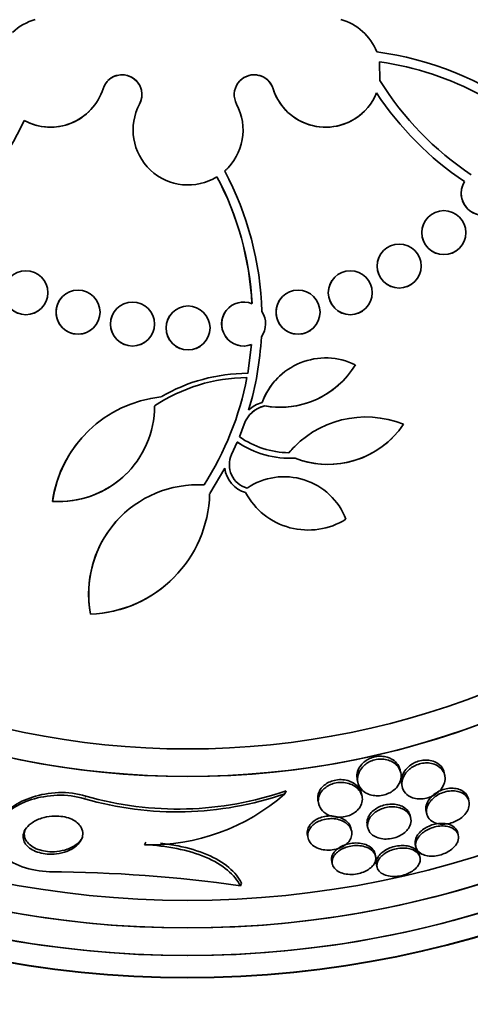
# Model space of a CAD drawing. Units: millimetres. Extents: x 0 to 1467, y 0 to 1211.
# Drawn here: x 694 to 703, y 630 to 648 of the extents above; entities that cross this region are included whole.
import ezdxf
from ezdxf import colors
from ezdxf.entities.mleader import LeaderData, LeaderLine
from ezdxf.math import Vec2, Vec3

# ---------------------------------------------------------------- set-up
doc = ezdxf.new("R2010")
doc.units = ezdxf.units.MM
doc.layers.add('DV1_Défaut', color=7, linetype='Continuous')
doc.layers.add('Défaut', color=7, linetype='Continuous')

# ---------------------------------------------------------------- blocks, each defined once
blk = doc.blocks.new('_DOT')
at = {"color": 0}
blk.add_line((0, 0), (-1, 0), dxfattribs=at)
at = {"color": 0, "const_width": 0.333}
blk.add_lwpolyline([(-0.1665, 0, 1), (0.1665, 0, 1)], format="xyb", close=True, dxfattribs=at)
blk = doc.blocks.new('SE')
at = {"layer": 'DV1_Défaut', "color": 7, "linetype": 'Continuous', "lineweight": 35}
for p, q in [((700.917, 647.068), (700.911, 647.41)), ((695.636, 646.515), (695.636, 646.515)), ((700.636, 646.514), (700.636, 646.514)), ((698.136, 645.464), (698.136, 645.464)), ((697.954, 645.32), (697.954, 645.32)), ((702.455, 645.233), (702.455, 645.233)), ((701.795, 644.587), (701.795, 644.587)), ((700.984, 643.98), (700.984, 643.98)), ((702.36, 644.021), (702.36, 644.021)), ((700.095, 643.495), (700.095, 643.495)), ((701.549, 643.414), (701.549, 643.414)), ((695.145, 643.141), (695.145, 643.141)), ((699.146, 643.141), (699.146, 643.141)), ((694.761, 642.929), (694.761, 642.929)), ((696.135, 642.925), (696.135, 642.925)), ((697.145, 642.853), (697.145, 642.853)), ((698.156, 642.925), (698.156, 642.925)), ((700.66, 642.929), (700.66, 642.929)), ((695.711, 642.575), (695.711, 642.575)), ((699.711, 642.575), (699.711, 642.575)), ((696.7, 642.359), (696.7, 642.359)), ((697.711, 642.287), (697.711, 642.287)), ((698.58, 642.268), (698.513, 641.745)), ((698.513, 641.745), (698.58, 642.268)), ((698.58, 642.268), (698.58, 642.268)), ((698.498, 641.668), (698.498, 641.668)), ((699.062, 641.666), (699.062, 641.666)), ((700.232, 641.599), (700.232, 641.599)), ((698.825, 641.152), (698.824, 641.152)), ((698.447, 640.819), (698.362, 640.591)), ((695.595, 640.674), (695.595, 640.674)), ((701.14, 640.572), (701.14, 640.572)), ((698.323, 640.496), (698.221, 640.267)), ((699.369, 640.417), (699.369, 640.417)), ((699.376, 640.203), (699.376, 640.203)), ((698.096, 640.019), (697.822, 639.557)), ((696.309, 639.922), (696.309, 639.922)), ((698.474, 639.577), (698.474, 639.577)), ((694.963, 639.417), (694.963, 639.417)), ((696.203, 639.138), (696.203, 639.138)), ((700.299, 639.091), (700.299, 639.091)), ((697.163, 638.023), (697.163, 638.024)), ((695.656, 637.366), (695.656, 637.366)), ((701.293, 634.497), (701.285, 634.533)), ((702.093, 634.445), (702.083, 634.487)), ((700.505, 634.354), (700.517, 634.304)), ((701.312, 634.271), (701.323, 634.222)), ((699.185, 634.098), (699.212, 634.152)), ((700.586, 634.08), (700.58, 634.106)), ((699.791, 633.965), (699.803, 633.916)), ((702.535, 633.962), (702.524, 634.009)), ((701.756, 633.779), (701.767, 633.732)), ((701.477, 633.655), (701.466, 633.704)), ((700.402, 633.421), (700.388, 633.481)), ((700.686, 633.525), (700.697, 633.477)), ((702.342, 633.344), (702.332, 633.39)), ((696.639, 633.172), (696.661, 633.22)), ((699.599, 633.342), (699.61, 633.294)), ((700.838, 632.964), (700.828, 633.011)), ((701.56, 633.177), (701.57, 633.131)), ((700.04, 632.867), (700.05, 632.821)), ((701.645, 632.94), (701.635, 632.986)), ((700.855, 632.808), (700.865, 632.762)), ((698.38, 632.425), (698.403, 632.473))]:
    blk.add_line(p, q, dxfattribs=at)
at = {"layer": 'DV1_Défaut', "color": 7, "linetype": 'Continuous', "lineweight": 18}
for p, q in [((698.975, 646.922), (698.975, 646.922)), ((696.547, 646.643), (696.547, 646.643)), ((695.548, 634.008), (695.571, 634.056))]:
    blk.add_line(p, q, dxfattribs=at)
at = {"layer": 'DV1_Défaut', "color": 7, "linetype": 'Continuous', "lineweight": 35}
for centre, radius in [((697.349, 649.591), 30), ((697.4, 649.642), 26.834), ((697.401, 649.643), 26.588), ((697.401, 649.643), 26.535), ((697.402, 649.644), 26.346), ((697.407, 649.649), 23.976), ((697.408, 649.65), 23.645), ((697.407, 649.65), 23.585), ((697.409, 649.651), 22.655), ((697.41, 649.652), 22), ((697.413, 649.655), 20.5), ((697.416, 649.658), 18.906), ((697.416, 649.658), 18.9), ((697.416, 649.658), 18.5), ((697.417, 649.659), 18), ((697.418, 649.66), 17.5), ((697.422, 649.664), 15.25), ((697.422, 649.664), 14.75), ((702.078, 644.304), 0.4), ((701.267, 643.697), 0.4), ((694.479, 643.212), 0.4), ((700.378, 643.212), 0.4), ((695.428, 642.858), 0.4), ((699.428, 642.858), 0.4), ((696.418, 642.642), 0.4), ((697.428, 642.57), 0.4)]:
    blk.add_circle(centre, radius, dxfattribs=at)
for centre, radius, start, end in [((697.409, 649.651), 22, 135.0001, 315), ((697.412, 649.654), 20.5, 135.0001, 315), ((697.414, 649.656), 18.5, 135.0001, 315), ((697.417, 649.659), 18, 135.0001, 315), ((697.422, 649.664), 15.25, 135.0001, 315), ((697.403, 649.645), 25.906, 180.2123, 310.7349), ((694.928, 647.223), 0.998, 106.1304, 133.7053), ((699.929, 647.222), 1, 21.6467, 73.8274), ((700.122, 641.902), 5.736, 53.2464, 82.6234), ((700.122, 641.902), 5.565, 41.3427, 81.8452), ((700.122, 641.902), 5.565, 41.3427, 81.8452), ((696.228, 646.813), 0.362, 331.8619, 162.5534), ((696.228, 646.813), 0.362, 331.8617, 134.9962), ((698.63, 646.813), 0.362, 17.4542, 208.1305), ((698.63, 646.813), 0.362, 17.4541, 134.962), ((705.653, 650.004), 5.572, 211.7895, 236.5019), ((694.929, 647.222), 1, 241.4659, 342.5377), ((699.929, 647.221), 1, 197.436, 315.0336), ((699.929, 647.221), 1, 197.4366, 337.9104), ((705.653, 650.004), 5.744, 213.3565, 236.1625), ((705.653, 650.004), 5.744, 213.3564, 236.1627), ((697.429, 646.171), 1, 151.8524, 301.6786), ((697.429, 646.171), 1, 151.8531, 301.678), ((697.429, 646.171), 1, 311.6659, 28.107), ((694.929, 647.222), 1, 241.4658, 315.0243), ((689.247, 648.777), 5.745, 312.2743, 334.9324), ((697.429, 646.171), 1, 311.6659, 314.9656), ((693.03, 642.72), 5.741, 1.4823, 28.1017), ((693.03, 642.72), 5.568, 3.0116, 27.8354), ((693.03, 642.72), 5.569, 3.0119, 27.8352), ((702.794, 645.02), 0.4, 147.9659, 314.9979), ((702.794, 645.021), 0.4, 147.966, 332.3442), ((702.078, 644.304), 0.4, 135.0121, 314.9431), ((701.267, 643.697), 0.4, 135.0048, 314.9246), ((694.479, 643.212), 0.4, 135.025, 315.0056), ((700.378, 643.212), 0.4, 134.974, 314.9288), ((695.428, 642.858), 0.4, 134.9968, 315.025), ((698.439, 642.642), 0.4, 67.6502, 290.7165), ((699.428, 642.858), 0.4, 134.9402, 314.9462), ((696.418, 642.642), 0.4, 135.0089, 315.0033), ((697.428, 642.57), 0.4, 135.009, 314.9902), ((698.439, 642.642), 0.4, 135.0601, 290.7144), ((698.435, 642.643), 0.403, 324.2724, 34.0943), ((693.041, 642.717), 5.729, 343.3593, 356.9011), ((699.93, 640.798), 1.227, 63.9238, 160.1674), ((699.098, 642.733), 1.605, 260.199, 328.7238), ((698.518, 638.615), 3.053, 90.3704, 123.8233), ((698.518, 638.615), 3.053, 90.3704, 123.8232), ((698.518, 638.616), 3.13, 90.0981, 120.3449), ((693.062, 642.705), 5.534, 327.3095, 349.2013), ((693.062, 642.705), 5.534, 327.3095, 349.2014), ((699.93, 640.798), 1.227, 135.0108, 160.1654), ((699.098, 642.733), 1.605, 260.1973, 314.9967), ((697.178, 639.09), 2.24, 96.1884, 171.6131), ((695.08, 641.152), 1.739, 266.1379, 359.9745), ((698.933, 640.649), 0.515, 102.1755, 160.6925), ((698.933, 640.649), 0.587, 105.634, 133.2903), ((698.933, 640.649), 0.515, 102.1755, 135.1322), ((700.659, 639.128), 1.824, 67.9741, 139.9901), ((699.976, 641.736), 1.647, 248.6297, 326.1335), ((697.178, 639.09), 2.24, 135.0251, 171.6136), ((699.285, 641.911), 1.61, 235.0282, 269.1948), ((699.976, 641.736), 1.647, 248.6324, 315.0833), ((699.285, 641.91), 1.71, 235.7811, 273.0516), ((699.285, 641.911), 1.71, 235.7811, 273.0516), ((700.659, 639.128), 1.824, 135.0627, 139.9902), ((698.616, 640.08), 0.437, 154.707, 254.9019), ((698.616, 640.08), 0.523, 186.7015, 254.2481), ((698.616, 640.08), 0.523, 186.7016, 254.2481), ((695.08, 641.152), 1.739, 266.1397, 315.0846), ((699.175, 638.662), 1.203, 20.9194, 124.0149), ((697.606, 637.735), 1.984, 86.6999, 190.7059), ((695.572, 639.615), 2.25, 272.131, 358.5178), ((699.613, 640.187), 1.292, 208.1475, 302.0311), ((699.613, 640.187), 1.292, 208.1475, 302.0312), ((697.605, 637.735), 1.984, 134.9937, 190.7063), ((695.572, 639.615), 2.25, 272.1316, 315.0648), ((697.225, 639.803), 6.033, 253.8634, 288.9658), ((697.24, 639.842), 6.021, 253.9074, 289.1113), ((696.734, 636.877), 3.707, 268.5316, 311.4162), ((694.725, 606.648), 26.035, 81.93, 89.5942)]:
    blk.add_arc(centre, radius, start, end, dxfattribs=at)
for points, knots in [([(701.05, 634.764), (701.017, 634.773), (700.982, 634.779), (700.945, 634.781), (700.908, 634.783), (700.868, 634.78), (700.83, 634.772), (700.795, 634.764), (700.761, 634.753), (700.729, 634.738), (700.699, 634.724), (700.67, 634.707), (700.645, 634.688), (700.617, 634.667), (700.593, 634.643), (700.574, 634.619), (700.544, 634.582), (700.523, 634.542), (700.511, 634.503), (700.499, 634.463), (700.496, 634.423), (700.5, 634.385), (700.501, 634.374), (700.503, 634.364), (700.505, 634.354)], [0, 0, 0, 0, 0.1203491, 0.1203491, 0.1203491, 0.2417312, 0.2417312, 0.2417312, 0.3520191, 0.3520191, 0.3520191, 0.4596428, 0.4596428, 0.4596428, 0.5804505, 0.5804505, 0.5804505, 0.7640111, 0.7640111, 0.7640111, 0.9503466, 0.9503466, 0.9503466, 1, 1, 1, 1]), ([(701.292, 634.498), (701.28, 634.539), (701.258, 634.579), (701.227, 634.613), (701.199, 634.643), (701.164, 634.669), (701.122, 634.689), (701.09, 634.705), (701.052, 634.717), (701.012, 634.724), (700.978, 634.73), (700.941, 634.732), (700.905, 634.729), (700.868, 634.727), (700.83, 634.719), (700.794, 634.708), (700.761, 634.697), (700.73, 634.683), (700.702, 634.667), (700.672, 634.65), (700.646, 634.63), (700.623, 634.608), (700.59, 634.578), (700.565, 634.544), (700.547, 634.509), (700.524, 634.466), (700.512, 634.42), (700.51, 634.377), (700.508, 634.333), (700.517, 634.29), (700.535, 634.25), (700.555, 634.207), (700.588, 634.166), (700.633, 634.134), (700.663, 634.112), (700.699, 634.094), (700.74, 634.081), (700.774, 634.071), (700.811, 634.064), (700.85, 634.063), (700.889, 634.061), (700.932, 634.065), (700.972, 634.073), (701.007, 634.081), (701.042, 634.093), (701.074, 634.107), (701.105, 634.121), (701.134, 634.139), (701.159, 634.158), (701.188, 634.179), (701.212, 634.203), (701.231, 634.228), (701.26, 634.264), (701.28, 634.303), (701.291, 634.341), (701.303, 634.381), (701.306, 634.42), (701.301, 634.458), (701.299, 634.471), (701.296, 634.485), (701.292, 634.498)], [0, 0, 0, 0, 0.070353, 0.070353, 0.070353, 0.130962, 0.130962, 0.130962, 0.177876, 0.177876, 0.177876, 0.216833, 0.216833, 0.216833, 0.256024, 0.256024, 0.256024, 0.291822, 0.291822, 0.291822, 0.32928, 0.32928, 0.32928, 0.383776, 0.383776, 0.383776, 0.453299, 0.453299, 0.453299, 0.523663, 0.523663, 0.523663, 0.601939, 0.601939, 0.601939, 0.654392, 0.654392, 0.654392, 0.697106, 0.697106, 0.697106, 0.740218, 0.740218, 0.740218, 0.777669, 0.777669, 0.777669, 0.814304, 0.814304, 0.814304, 0.855193, 0.855193, 0.855193, 0.916132, 0.916132, 0.916132, 0.977904, 0.977904, 0.977904, 1, 1, 1, 1]), ([(701.285, 634.533), (701.275, 634.578), (701.253, 634.621), (701.22, 634.658), (701.193, 634.689), (701.158, 634.716), (701.116, 634.737), (701.096, 634.748), (701.073, 634.757), (701.05, 634.764)], [0, 0, 0, 0, 0.453182, 0.453182, 0.453182, 0.822036, 0.822036, 0.822036, 1, 1, 1, 1]), ([(702.083, 634.488), (702.077, 634.516), (702.065, 634.544), (702.049, 634.57), (702.023, 634.609), (701.986, 634.644), (701.937, 634.669), (701.906, 634.685), (701.871, 634.697), (701.832, 634.704), (701.799, 634.71), (701.762, 634.712), (701.726, 634.71), (701.689, 634.708), (701.65, 634.7), (701.613, 634.689), (701.58, 634.679), (701.547, 634.665), (701.518, 634.648), (701.487, 634.631), (701.46, 634.611), (701.435, 634.59), (701.401, 634.559), (701.374, 634.526), (701.353, 634.492), (701.328, 634.449), (701.313, 634.405), (701.308, 634.363), (701.304, 634.331), (701.305, 634.3), (701.312, 634.271)], [0, 0, 0, 0, 0.099145, 0.099145, 0.099145, 0.251419, 0.251419, 0.251419, 0.345579, 0.345579, 0.345579, 0.425086, 0.425086, 0.425086, 0.505068, 0.505068, 0.505068, 0.578063, 0.578063, 0.578063, 0.654024, 0.654024, 0.654024, 0.762522, 0.762522, 0.762522, 0.899106, 0.899106, 0.899106, 1, 1, 1, 1]), ([(702.092, 634.448), (702.081, 634.489), (702.06, 634.527), (702.028, 634.56), (702.003, 634.587), (701.969, 634.61), (701.93, 634.628), (701.898, 634.642), (701.862, 634.652), (701.823, 634.657), (701.79, 634.661), (701.754, 634.662), (701.718, 634.658), (701.681, 634.654), (701.644, 634.646), (701.609, 634.633), (701.576, 634.622), (701.544, 634.607), (701.515, 634.59), (701.485, 634.571), (701.458, 634.55), (701.434, 634.528), (701.401, 634.496), (701.374, 634.461), (701.356, 634.426), (701.332, 634.382), (701.32, 634.337), (701.317, 634.294), (701.315, 634.251), (701.323, 634.209), (701.341, 634.171), (701.36, 634.13), (701.392, 634.093), (701.436, 634.064), (701.465, 634.045), (701.5, 634.029), (701.539, 634.019), (701.572, 634.01), (701.608, 634.006), (701.646, 634.006), (701.684, 634.006), (701.725, 634.011), (701.764, 634.021), (701.799, 634.029), (701.834, 634.042), (701.866, 634.057), (701.897, 634.073), (701.927, 634.091), (701.953, 634.111), (701.982, 634.134), (702.006, 634.159), (702.027, 634.184), (702.056, 634.222), (702.077, 634.261), (702.089, 634.3), (702.1, 634.34), (702.104, 634.379), (702.098, 634.417), (702.097, 634.427), (702.095, 634.438), (702.092, 634.448)], [0, 0, 0, 0, 0.071124, 0.071124, 0.071124, 0.12929, 0.12929, 0.12929, 0.175294, 0.175294, 0.175294, 0.214303, 0.214303, 0.214303, 0.253489, 0.253489, 0.253489, 0.290086, 0.290086, 0.290086, 0.328994, 0.328994, 0.328994, 0.385326, 0.385326, 0.385326, 0.455566, 0.455566, 0.455566, 0.526439, 0.526439, 0.526439, 0.603024, 0.603024, 0.603024, 0.653634, 0.653634, 0.653634, 0.695734, 0.695734, 0.695734, 0.738153, 0.738153, 0.738153, 0.77591, 0.77591, 0.77591, 0.813727, 0.813727, 0.813727, 0.856291, 0.856291, 0.856291, 0.918882, 0.918882, 0.918882, 0.982185, 0.982185, 0.982185, 1, 1, 1, 1]), ([(700.387, 634.319), (700.354, 634.333), (700.316, 634.344), (700.275, 634.35), (700.235, 634.357), (700.19, 634.358), (700.146, 634.353), (700.108, 634.349), (700.07, 634.34), (700.035, 634.327), (700.002, 634.316), (699.972, 634.301), (699.945, 634.284), (699.917, 634.266), (699.892, 634.245), (699.871, 634.223), (699.841, 634.192), (699.819, 634.157), (699.805, 634.123), (699.788, 634.08), (699.782, 634.036), (699.786, 633.994), (699.787, 633.985), (699.789, 633.975), (699.791, 633.966)], [0, 0, 0, 0, 0.130922, 0.130922, 0.130922, 0.26335, 0.26335, 0.26335, 0.377447, 0.377447, 0.377447, 0.481201, 0.481201, 0.481201, 0.591936, 0.591936, 0.591936, 0.752934, 0.752934, 0.752934, 0.953571, 0.953571, 0.953571, 1, 1, 1, 1]), ([(700.584, 634.081), (700.57, 634.121), (700.546, 634.159), (700.513, 634.193), (700.484, 634.221), (700.447, 634.247), (700.404, 634.266), (700.37, 634.281), (700.33, 634.293), (700.289, 634.3), (700.254, 634.305), (700.216, 634.307), (700.178, 634.305), (700.14, 634.302), (700.102, 634.295), (700.065, 634.284), (700.032, 634.273), (700.001, 634.259), (699.973, 634.243), (699.943, 634.226), (699.917, 634.207), (699.896, 634.186), (699.865, 634.157), (699.841, 634.124), (699.825, 634.091), (699.805, 634.05), (699.795, 634.007), (699.796, 633.966), (699.797, 633.925), (699.808, 633.885), (699.829, 633.848), (699.851, 633.807), (699.886, 633.77), (699.932, 633.74), (699.964, 633.719), (700.002, 633.701), (700.044, 633.689), (700.079, 633.68), (700.118, 633.673), (700.158, 633.672), (700.198, 633.671), (700.241, 633.674), (700.282, 633.683), (700.318, 633.69), (700.353, 633.702), (700.385, 633.717), (700.416, 633.731), (700.445, 633.748), (700.469, 633.767), (700.497, 633.787), (700.52, 633.811), (700.538, 633.834), (700.564, 633.869), (700.582, 633.906), (700.59, 633.943), (700.599, 633.98), (700.599, 634.018), (700.592, 634.053), (700.59, 634.063), (700.587, 634.072), (700.584, 634.081)], [0, 0, 0, 0, 0.07106, 0.07106, 0.07106, 0.132186, 0.132186, 0.132186, 0.180059, 0.180059, 0.180059, 0.220017, 0.220017, 0.220017, 0.260213, 0.260213, 0.260213, 0.296938, 0.296938, 0.296938, 0.335134, 0.335134, 0.335134, 0.3896, 0.3896, 0.3896, 0.458088, 0.458088, 0.458088, 0.527298, 0.527298, 0.527298, 0.6039, 0.6039, 0.6039, 0.657012, 0.657012, 0.657012, 0.700522, 0.700522, 0.700522, 0.744418, 0.744418, 0.744418, 0.782742, 0.782742, 0.782742, 0.820193, 0.820193, 0.820193, 0.861726, 0.861726, 0.861726, 0.922443, 0.922443, 0.922443, 0.983881, 0.983881, 0.983881, 1, 1, 1, 1]), ([(700.58, 634.106), (700.578, 634.112), (700.577, 634.119), (700.575, 634.125), (700.561, 634.167), (700.536, 634.208), (700.501, 634.243), (700.471, 634.272), (700.432, 634.299), (700.387, 634.319)], [0, 0, 0, 0, 0.074619, 0.074619, 0.074619, 0.576094, 0.576094, 0.576094, 1, 1, 1, 1]), ([(695.548, 634.008), (695.233, 634.109), (694.861, 634.081), (694.304, 633.903), (694.089, 633.754), (693.869, 633.404), (693.862, 633.189), (694.211, 632.811), (694.575, 632.686), (694.909, 632.682)], [0, 0, 0, 0, 0.25, 0.25, 0.5, 0.5, 0.75, 0.75, 1, 1, 1, 1]), ([(695.571, 634.056), (695.255, 634.158), (694.881, 634.129), (694.326, 633.95), (694.111, 633.8), (693.989, 633.605), (693.979, 633.587), (693.97, 633.568)], [0, 0, 0, 0, 0.475313, 0.475313, 0.950625, 0.950625, 1, 1, 1, 1]), ([(702.524, 634.009), (702.516, 634.045), (702.499, 634.079), (702.472, 634.107), (702.449, 634.132), (702.418, 634.154), (702.38, 634.17), (702.35, 634.183), (702.314, 634.193), (702.275, 634.197), (702.236, 634.202), (702.193, 634.201), (702.15, 634.194), (702.113, 634.189), (702.074, 634.178), (702.039, 634.165), (702.005, 634.152), (701.972, 634.136), (701.944, 634.118), (701.912, 634.098), (701.884, 634.076), (701.861, 634.053), (701.833, 634.026), (701.81, 633.998), (701.793, 633.969), (701.773, 633.935), (701.76, 633.9), (701.754, 633.867), (701.749, 633.836), (701.75, 633.807), (701.756, 633.779)], [0, 0, 0, 0, 0.133769, 0.133769, 0.133769, 0.250092, 0.250092, 0.250092, 0.344769, 0.344769, 0.344769, 0.440397, 0.440397, 0.440397, 0.522403, 0.522403, 0.522403, 0.599654, 0.599654, 0.599654, 0.682806, 0.682806, 0.682806, 0.779578, 0.779578, 0.779578, 0.89549, 0.89549, 0.89549, 1, 1, 1, 1]), ([(702.534, 633.966), (702.525, 634.004), (702.504, 634.04), (702.472, 634.07), (702.448, 634.093), (702.416, 634.113), (702.378, 634.127), (702.347, 634.139), (702.311, 634.147), (702.272, 634.15), (702.234, 634.153), (702.191, 634.151), (702.148, 634.144), (702.112, 634.137), (702.074, 634.126), (702.039, 634.112), (702.006, 634.099), (701.974, 634.082), (701.945, 634.064), (701.914, 634.043), (701.887, 634.021), (701.864, 633.997), (701.837, 633.97), (701.815, 633.94), (701.799, 633.911), (701.779, 633.877), (701.768, 633.841), (701.764, 633.807), (701.759, 633.768), (701.764, 633.73), (701.779, 633.695), (701.795, 633.659), (701.822, 633.626), (701.86, 633.601), (701.887, 633.583), (701.921, 633.568), (701.959, 633.558), (701.991, 633.55), (702.028, 633.546), (702.066, 633.546), (702.105, 633.547), (702.146, 633.552), (702.186, 633.561), (702.222, 633.57), (702.258, 633.583), (702.291, 633.598), (702.324, 633.614), (702.355, 633.632), (702.383, 633.652), (702.413, 633.674), (702.439, 633.698), (702.461, 633.723), (702.486, 633.752), (702.505, 633.783), (702.518, 633.813), (702.534, 633.849), (702.541, 633.885), (702.54, 633.92), (702.54, 633.935), (702.538, 633.951), (702.534, 633.966)], [0, 0, 0, 0, 0.072958, 0.072958, 0.072958, 0.12961, 0.12961, 0.12961, 0.176039, 0.176039, 0.176039, 0.222898, 0.222898, 0.222898, 0.263525, 0.263525, 0.263525, 0.302428, 0.302428, 0.302428, 0.344732, 0.344732, 0.344732, 0.394186, 0.394186, 0.394186, 0.453386, 0.453386, 0.453386, 0.52219, 0.52219, 0.52219, 0.595045, 0.595045, 0.595045, 0.647024, 0.647024, 0.647024, 0.690954, 0.690954, 0.690954, 0.735176, 0.735176, 0.735176, 0.774993, 0.774993, 0.774993, 0.814769, 0.814769, 0.814769, 0.858864, 0.858864, 0.858864, 0.910605, 0.910605, 0.910605, 0.972088, 0.972088, 0.972088, 1, 1, 1, 1]), ([(701.415, 633.8), (701.391, 633.828), (701.358, 633.852), (701.319, 633.871), (701.287, 633.886), (701.25, 633.898), (701.209, 633.904), (701.174, 633.91), (701.136, 633.912), (701.097, 633.909), (701.059, 633.907), (701.018, 633.9), (700.98, 633.889), (700.946, 633.878), (700.912, 633.865), (700.881, 633.849), (700.85, 633.832), (700.822, 633.813), (700.797, 633.792), (700.77, 633.769), (700.747, 633.744), (700.73, 633.718), (700.709, 633.687), (700.695, 633.656), (700.687, 633.625), (700.679, 633.591), (700.679, 633.557), (700.686, 633.525)], [0, 0, 0, 0, 0.141283, 0.141283, 0.141283, 0.256067, 0.256067, 0.256067, 0.353354, 0.353354, 0.353354, 0.45118, 0.45118, 0.45118, 0.540904, 0.540904, 0.540904, 0.633084, 0.633084, 0.633084, 0.737611, 0.737611, 0.737611, 0.861908, 0.861908, 0.861908, 1, 1, 1, 1]), ([(701.46, 633.513), (701.479, 633.554), (701.485, 633.596), (701.48, 633.635), (701.476, 633.672), (701.461, 633.708), (701.437, 633.74), (701.411, 633.773), (701.374, 633.802), (701.328, 633.824), (701.296, 633.838), (701.258, 633.85), (701.218, 633.856), (701.177, 633.863), (701.131, 633.864), (701.086, 633.859), (701.047, 633.855), (701.007, 633.846), (700.97, 633.833), (700.935, 633.822), (700.903, 633.807), (700.874, 633.79), (700.843, 633.772), (700.816, 633.752), (700.793, 633.73), (700.766, 633.705), (700.745, 633.679), (700.729, 633.652), (700.71, 633.62), (700.699, 633.587), (700.694, 633.556), (700.689, 633.518), (700.693, 633.482), (700.706, 633.448), (700.72, 633.411), (700.746, 633.377), (700.782, 633.349), (700.81, 633.328), (700.845, 633.31), (700.885, 633.297), (700.918, 633.286), (700.956, 633.279), (700.997, 633.276), (701.037, 633.274), (701.081, 633.277), (701.124, 633.284), (701.161, 633.291), (701.199, 633.302), (701.234, 633.316), (701.267, 633.329), (701.299, 633.346), (701.326, 633.364), (701.356, 633.384), (701.382, 633.406), (701.403, 633.429), (701.428, 633.456), (701.447, 633.484), (701.46, 633.513)], [0, 0, 0, 0, 0.073135, 0.073135, 0.073135, 0.142167, 0.142167, 0.142167, 0.214649, 0.214649, 0.214649, 0.264165, 0.264165, 0.264165, 0.314219, 0.314219, 0.314219, 0.356745, 0.356745, 0.356745, 0.395639, 0.395639, 0.395639, 0.436577, 0.436577, 0.436577, 0.483613, 0.483613, 0.483613, 0.539722, 0.539722, 0.539722, 0.605799, 0.605799, 0.605799, 0.678113, 0.678113, 0.678113, 0.733997, 0.733997, 0.733997, 0.780366, 0.780366, 0.780366, 0.827129, 0.827129, 0.827129, 0.868077, 0.868077, 0.868077, 0.907448, 0.907448, 0.907448, 0.950002, 0.950002, 0.950002, 1, 1, 1, 1]), ([(701.466, 633.703), (701.462, 633.718), (701.458, 633.732), (701.451, 633.745), (701.442, 633.765), (701.43, 633.783), (701.415, 633.8)], [0, 0, 0, 0, 0.410487, 0.410487, 0.410487, 1, 1, 1, 1]), ([(695.392, 633.147), (695.347, 633.109), (695.291, 633.076), (695.226, 633.052), (695.17, 633.03), (695.105, 633.014), (695.037, 633.006), (694.983, 632.999), (694.925, 632.998), (694.868, 633.003), (694.82, 633.007), (694.771, 633.015), (694.725, 633.028), (694.679, 633.041), (694.634, 633.059), (694.596, 633.081), (694.562, 633.1), (694.532, 633.123), (694.508, 633.147), (694.483, 633.172), (694.464, 633.198), (694.452, 633.225), (694.437, 633.256), (694.43, 633.287), (694.43, 633.318), (694.43, 633.363), (694.444, 633.407), (694.468, 633.447), (694.493, 633.488), (694.53, 633.526), (694.575, 633.559), (694.627, 633.598), (694.692, 633.631), (694.767, 633.654), (694.824, 633.673), (694.888, 633.686), (694.955, 633.691), (695.008, 633.695), (695.064, 633.695), (695.118, 633.688), (695.164, 633.683), (695.211, 633.673), (695.254, 633.659), (695.297, 633.645), (695.337, 633.626), (695.371, 633.604), (695.403, 633.584), (695.43, 633.56), (695.451, 633.536), (695.474, 633.51), (695.49, 633.483), (695.5, 633.455), (695.516, 633.415), (695.518, 633.374), (695.512, 633.335), (695.503, 633.287), (695.48, 633.24), (695.445, 633.198), (695.429, 633.18), (695.412, 633.163), (695.392, 633.147)], [0, 0, 0, 0, 0.070684, 0.070684, 0.070684, 0.132335, 0.132335, 0.132335, 0.180816, 0.180816, 0.180816, 0.221281, 0.221281, 0.221281, 0.261999, 0.261999, 0.261999, 0.299, 0.299, 0.299, 0.336993, 0.336993, 0.336993, 0.380471, 0.380471, 0.380471, 0.445221, 0.445221, 0.445221, 0.510719, 0.510719, 0.510719, 0.586895, 0.586895, 0.586895, 0.64572, 0.64572, 0.64572, 0.691762, 0.691762, 0.691762, 0.730427, 0.730427, 0.730427, 0.769289, 0.769289, 0.769289, 0.805289, 0.805289, 0.805289, 0.843438, 0.843438, 0.843438, 0.899168, 0.899168, 0.899168, 0.969479, 0.969479, 0.969479, 1, 1, 1, 1]), ([(700.387, 633.482), (700.376, 633.52), (700.353, 633.557), (700.32, 633.588), (700.288, 633.619), (700.244, 633.647), (700.191, 633.666), (700.156, 633.679), (700.117, 633.688), (700.075, 633.693), (700.032, 633.697), (699.987, 633.697), (699.942, 633.691), (699.904, 633.685), (699.865, 633.676), (699.83, 633.663), (699.797, 633.651), (699.766, 633.635), (699.74, 633.618), (699.711, 633.6), (699.686, 633.579), (699.666, 633.557), (699.643, 633.532), (699.626, 633.506), (699.614, 633.479), (699.6, 633.447), (699.593, 633.414), (699.594, 633.382), (699.595, 633.369), (699.596, 633.356), (699.599, 633.343)], [0, 0, 0, 0, 0.1477709, 0.1477709, 0.1477709, 0.2949528, 0.2949528, 0.2949528, 0.3921995, 0.3921995, 0.3921995, 0.4904458, 0.4904458, 0.4904458, 0.5747531, 0.5747531, 0.5747531, 0.6532736, 0.6532736, 0.6532736, 0.7371104, 0.7371104, 0.7371104, 0.8342858, 0.8342858, 0.8342858, 0.9506323, 0.9506323, 0.9506323, 1, 1, 1, 1]), ([(700.403, 633.414), (700.396, 633.453), (700.377, 633.49), (700.348, 633.523), (700.319, 633.556), (700.278, 633.585), (700.229, 633.607), (700.194, 633.622), (700.155, 633.634), (700.112, 633.641), (700.076, 633.646), (700.037, 633.649), (699.997, 633.646), (699.958, 633.644), (699.917, 633.637), (699.879, 633.627), (699.844, 633.617), (699.811, 633.604), (699.782, 633.588), (699.752, 633.572), (699.725, 633.553), (699.702, 633.533), (699.677, 633.511), (699.656, 633.486), (699.641, 633.461), (699.623, 633.432), (699.612, 633.401), (699.607, 633.371), (699.602, 633.336), (699.606, 633.3), (699.618, 633.268), (699.632, 633.231), (699.657, 633.196), (699.692, 633.166), (699.721, 633.142), (699.757, 633.12), (699.8, 633.104), (699.835, 633.091), (699.875, 633.081), (699.917, 633.077), (699.959, 633.072), (700.006, 633.072), (700.051, 633.078), (700.09, 633.083), (700.13, 633.092), (700.165, 633.105), (700.199, 633.117), (700.231, 633.132), (700.258, 633.149), (700.287, 633.167), (700.312, 633.187), (700.333, 633.208), (700.356, 633.233), (700.374, 633.259), (700.386, 633.285), (700.401, 633.316), (700.407, 633.348), (700.407, 633.379), (700.407, 633.391), (700.406, 633.403), (700.403, 633.414)], [0, 0, 0, 0, 0.072822, 0.072822, 0.072822, 0.145695, 0.145695, 0.145695, 0.195852, 0.195852, 0.195852, 0.238438, 0.238438, 0.238438, 0.281275, 0.281275, 0.281275, 0.320327, 0.320327, 0.320327, 0.360229, 0.360229, 0.360229, 0.405358, 0.405358, 0.405358, 0.459011, 0.459011, 0.459011, 0.522844, 0.522844, 0.522844, 0.594551, 0.594551, 0.594551, 0.654037, 0.654037, 0.654037, 0.702741, 0.702741, 0.702741, 0.751933, 0.751933, 0.751933, 0.794058, 0.794058, 0.794058, 0.833214, 0.833214, 0.833214, 0.87461, 0.87461, 0.87461, 0.922052, 0.922052, 0.922052, 0.97839, 0.97839, 0.97839, 1, 1, 1, 1]), ([(702.332, 633.39), (702.325, 633.42), (702.31, 633.449), (702.287, 633.473), (702.261, 633.5), (702.225, 633.523), (702.181, 633.538), (702.149, 633.549), (702.113, 633.557), (702.074, 633.559), (702.034, 633.562), (701.991, 633.56), (701.948, 633.553), (701.91, 633.546), (701.871, 633.536), (701.835, 633.522), (701.8, 633.509), (701.767, 633.492), (701.737, 633.474), (701.705, 633.455), (701.677, 633.433), (701.654, 633.411), (701.627, 633.385), (701.605, 633.357), (701.589, 633.33), (701.571, 633.299), (701.56, 633.266), (701.557, 633.236), (701.554, 633.215), (701.555, 633.195), (701.56, 633.176)], [0, 0, 0, 0, 0.123308, 0.123308, 0.123308, 0.260058, 0.260058, 0.260058, 0.355663, 0.355663, 0.355663, 0.45203, 0.45203, 0.45203, 0.537166, 0.537166, 0.537166, 0.618699, 0.618699, 0.618699, 0.705937, 0.705937, 0.705937, 0.805673, 0.805673, 0.805673, 0.922168, 0.922168, 0.922168, 1, 1, 1, 1]), ([(695.512, 633.313), (695.511, 633.311), (695.51, 633.309), (695.509, 633.306), (695.487, 633.264), (695.454, 633.225), (695.412, 633.19), (695.363, 633.15), (695.301, 633.116), (695.229, 633.09), (695.173, 633.07), (695.109, 633.056), (695.041, 633.049), (694.988, 633.044), (694.931, 633.043), (694.875, 633.049), (694.827, 633.054), (694.779, 633.063), (694.734, 633.077), (694.689, 633.09), (694.646, 633.109), (694.61, 633.13), (694.576, 633.15), (694.547, 633.173), (694.524, 633.198), (694.5, 633.223), (694.482, 633.25), (694.47, 633.277), (694.457, 633.308), (694.451, 633.34), (694.452, 633.371), (694.453, 633.404), (694.462, 633.437), (694.477, 633.469)], [0, 0, 0, 0, 0.006739, 0.006739, 0.006739, 0.136867, 0.136867, 0.136867, 0.289489, 0.289489, 0.289489, 0.409808, 0.409808, 0.409808, 0.504816, 0.504816, 0.504816, 0.584633, 0.584633, 0.584633, 0.664897, 0.664897, 0.664897, 0.738559, 0.738559, 0.738559, 0.815033, 0.815033, 0.815033, 0.903137, 0.903137, 0.903137, 1, 1, 1, 1]), ([(702.332, 633.233), (702.347, 633.273), (702.35, 633.312), (702.341, 633.348), (702.333, 633.381), (702.314, 633.412), (702.286, 633.438), (702.258, 633.463), (702.22, 633.484), (702.173, 633.498), (702.141, 633.507), (702.104, 633.512), (702.065, 633.514), (702.026, 633.515), (701.983, 633.511), (701.941, 633.503), (701.904, 633.495), (701.866, 633.484), (701.831, 633.469), (701.796, 633.455), (701.764, 633.438), (701.735, 633.419), (701.704, 633.399), (701.676, 633.377), (701.654, 633.353), (701.627, 633.327), (701.607, 633.299), (701.593, 633.271), (701.576, 633.239), (701.567, 633.206), (701.566, 633.175), (701.565, 633.141), (701.574, 633.108), (701.592, 633.079), (701.61, 633.049), (701.64, 633.022), (701.679, 633.002), (701.708, 632.988), (701.742, 632.977), (701.781, 632.97), (701.82, 632.964), (701.864, 632.963), (701.91, 632.967), (701.949, 632.971), (701.99, 632.979), (702.03, 632.991), (702.066, 633.002), (702.101, 633.017), (702.133, 633.033), (702.166, 633.05), (702.197, 633.07), (702.223, 633.091), (702.251, 633.114), (702.276, 633.14), (702.294, 633.165), (702.311, 633.187), (702.324, 633.21), (702.332, 633.233)], [0, 0, 0, 0, 0.074514, 0.074514, 0.074514, 0.143205, 0.143205, 0.143205, 0.210909, 0.210909, 0.210909, 0.25761, 0.25761, 0.25761, 0.304644, 0.304644, 0.304644, 0.346739, 0.346739, 0.346739, 0.387797, 0.387797, 0.387797, 0.432256, 0.432256, 0.432256, 0.483349, 0.483349, 0.483349, 0.542945, 0.542945, 0.542945, 0.610102, 0.610102, 0.610102, 0.679335, 0.679335, 0.679335, 0.730447, 0.730447, 0.730447, 0.78202, 0.78202, 0.78202, 0.826748, 0.826748, 0.826748, 0.867963, 0.867963, 0.867963, 0.910515, 0.910515, 0.910515, 0.958011, 0.958011, 0.958011, 1, 1, 1, 1]), ([(698.403, 632.473), (698.352, 632.573), (698.275, 632.669), (698.061, 632.848), (697.928, 632.927), (697.612, 633.061), (697.436, 633.113), (697.143, 633.171), (697.037, 633.187), (696.93, 633.199)], [0, 0, 0, 0, 0.281945, 0.281945, 0.56389, 0.56389, 0.845835, 0.845835, 1, 1, 1, 1]), ([(700.658, 633.175), (700.624, 633.187), (700.586, 633.196), (700.545, 633.201), (700.504, 633.205), (700.459, 633.205), (700.414, 633.2), (700.375, 633.196), (700.334, 633.187), (700.296, 633.175), (700.262, 633.163), (700.228, 633.149), (700.199, 633.132), (700.169, 633.115), (700.142, 633.095), (700.12, 633.075), (700.095, 633.051), (700.075, 633.026), (700.062, 633.001), (700.046, 632.972), (700.037, 632.942), (700.036, 632.914), (700.035, 632.898), (700.036, 632.883), (700.04, 632.867)], [0, 0, 0, 0, 0.135564, 0.135564, 0.135564, 0.272271, 0.272271, 0.272271, 0.394314, 0.394314, 0.394314, 0.507525, 0.507525, 0.507525, 0.625654, 0.625654, 0.625654, 0.758978, 0.758978, 0.758978, 0.914522, 0.914522, 0.914522, 1, 1, 1, 1]), ([(698.38, 632.425), (698.329, 632.525), (698.252, 632.62), (698.037, 632.799), (697.904, 632.878), (697.589, 633.012), (697.413, 633.064), (697.034, 633.14), (696.838, 633.163), (696.639, 633.172)], [0, 0, 0, 0, 0.25, 0.25, 0.5, 0.5, 0.75, 0.75, 1, 1, 1, 1]), ([(700.839, 632.96), (700.832, 632.996), (700.812, 633.03), (700.782, 633.06), (700.754, 633.087), (700.715, 633.111), (700.668, 633.128), (700.634, 633.141), (700.595, 633.15), (700.553, 633.154), (700.51, 633.159), (700.464, 633.158), (700.419, 633.153), (700.379, 633.148), (700.339, 633.139), (700.302, 633.126), (700.267, 633.114), (700.234, 633.1), (700.205, 633.083), (700.175, 633.065), (700.148, 633.045), (700.127, 633.024), (700.102, 633.001), (700.083, 632.976), (700.07, 632.95), (700.054, 632.921), (700.047, 632.891), (700.046, 632.862), (700.045, 632.83), (700.054, 632.798), (700.072, 632.769), (700.091, 632.738), (700.12, 632.71), (700.159, 632.687), (700.189, 632.669), (700.226, 632.655), (700.268, 632.645), (700.31, 632.635), (700.358, 632.63), (700.407, 632.632), (700.449, 632.633), (700.494, 632.639), (700.535, 632.649), (700.573, 632.658), (700.609, 632.67), (700.642, 632.685), (700.674, 632.7), (700.704, 632.718), (700.729, 632.737), (700.757, 632.757), (700.779, 632.78), (700.797, 632.803), (700.817, 632.829), (700.83, 632.857), (700.837, 632.884), (700.843, 632.91), (700.844, 632.935), (700.839, 632.96)], [0, 0, 0, 0, 0.074468, 0.074468, 0.074468, 0.143784, 0.143784, 0.143784, 0.19381, 0.19381, 0.19381, 0.244286, 0.244286, 0.244286, 0.288136, 0.288136, 0.288136, 0.328997, 0.328997, 0.328997, 0.37185, 0.37185, 0.37185, 0.420329, 0.420329, 0.420329, 0.476879, 0.476879, 0.476879, 0.541775, 0.541775, 0.541775, 0.611215, 0.611215, 0.611215, 0.666157, 0.666157, 0.666157, 0.721653, 0.721653, 0.721653, 0.76886, 0.76886, 0.76886, 0.810643, 0.810643, 0.810643, 0.852319, 0.852319, 0.852319, 0.897892, 0.897892, 0.897892, 0.950275, 0.950275, 0.950275, 1, 1, 1, 1]), ([(700.828, 633.01), (700.827, 633.013), (700.827, 633.015), (700.826, 633.017), (700.817, 633.05), (700.798, 633.081), (700.77, 633.108), (700.742, 633.134), (700.704, 633.158), (700.658, 633.175)], [0, 0, 0, 0, 0.031683, 0.031683, 0.031683, 0.515295, 0.515295, 0.515295, 1, 1, 1, 1]), ([(701.441, 633.145), (701.408, 633.152), (701.37, 633.157), (701.331, 633.157), (701.291, 633.158), (701.249, 633.154), (701.208, 633.146), (701.17, 633.138), (701.132, 633.127), (701.096, 633.113), (701.062, 633.099), (701.03, 633.082), (701.002, 633.064), (700.971, 633.044), (700.945, 633.023), (700.924, 633), (700.9, 632.975), (700.881, 632.948), (700.869, 632.922), (700.855, 632.891), (700.849, 632.861), (700.851, 632.832), (700.852, 632.824), (700.853, 632.816), (700.855, 632.808)], [0, 0, 0, 0, 0.131481, 0.131481, 0.131481, 0.263758, 0.263758, 0.263758, 0.386517, 0.386517, 0.386517, 0.506387, 0.506387, 0.506387, 0.635355, 0.635355, 0.635355, 0.78227, 0.78227, 0.78227, 0.952015, 0.952015, 0.952015, 1, 1, 1, 1]), ([(701.647, 632.93), (701.642, 632.965), (701.624, 632.999), (701.594, 633.027), (701.568, 633.052), (701.531, 633.074), (701.486, 633.089), (701.453, 633.1), (701.415, 633.107), (701.375, 633.11), (701.334, 633.113), (701.289, 633.111), (701.245, 633.104), (701.206, 633.098), (701.166, 633.088), (701.129, 633.075), (701.094, 633.063), (701.06, 633.047), (701.031, 633.03), (701, 633.011), (700.972, 632.991), (700.949, 632.969), (700.923, 632.945), (700.903, 632.919), (700.889, 632.894), (700.872, 632.864), (700.863, 632.834), (700.862, 632.806), (700.86, 632.774), (700.868, 632.743), (700.885, 632.715), (700.902, 632.686), (700.93, 632.66), (700.967, 632.64), (700.996, 632.624), (701.032, 632.611), (701.072, 632.604), (701.112, 632.596), (701.158, 632.593), (701.205, 632.595), (701.246, 632.598), (701.289, 632.605), (701.33, 632.615), (701.367, 632.625), (701.404, 632.638), (701.437, 632.654), (701.47, 632.67), (701.501, 632.688), (701.527, 632.707), (701.556, 632.729), (701.58, 632.752), (701.598, 632.776), (701.62, 632.803), (701.634, 632.83), (701.642, 632.858), (701.649, 632.882), (701.651, 632.907), (701.647, 632.93)], [0, 0, 0, 0, 0.075141, 0.075141, 0.075141, 0.142863, 0.142863, 0.142863, 0.192113, 0.192113, 0.192113, 0.241745, 0.241745, 0.241745, 0.285624, 0.285624, 0.285624, 0.327336, 0.327336, 0.327336, 0.371414, 0.371414, 0.371414, 0.421173, 0.421173, 0.421173, 0.478672, 0.478672, 0.478672, 0.543636, 0.543636, 0.543636, 0.611859, 0.611859, 0.611859, 0.665405, 0.665405, 0.665405, 0.719432, 0.719432, 0.719432, 0.766152, 0.766152, 0.766152, 0.808469, 0.808469, 0.808469, 0.851203, 0.851203, 0.851203, 0.898025, 0.898025, 0.898025, 0.951547, 0.951547, 0.951547, 1, 1, 1, 1]), ([(701.635, 632.986), (701.633, 632.995), (701.63, 633.003), (701.627, 633.011), (701.614, 633.042), (701.591, 633.07), (701.559, 633.093), (701.528, 633.115), (701.488, 633.133), (701.441, 633.145)], [0, 0, 0, 0, 0.117987, 0.117987, 0.117987, 0.567505, 0.567505, 0.567505, 1, 1, 1, 1])]:
    blk.add_open_spline(points, degree=3, knots=knots, dxfattribs=at)

msp = doc.modelspace()

# ---------------------------------------------------------------- block references
at = {"layer": 'Défaut'}
msp.add_blockref('SE', (0, 0), dxfattribs=at)

# ---------------------------------------------------------------- leaders
at = {"layer": 'Défaut', "color": 7, "linetype": 'Continuous', "lineweight": 18}
ml = msp.add_multileader_mtext('Standard', dxfattribs=at)
ml.set_content('{\\pxsm0.9;\\fSolid Edge ISO|b1||i0||c0|p34;\\W1.;06/04/2017\\P}', color=256)
ml.set_leader_properties()
ml.set_arrow_properties(name='DOT')
ml.build(insert=Vec2(0, 0))
ml.multileader.update_dxf_attribs({"leader_type": 0, "dogleg_length": 0, "arrow_head_size": 12})
ctx = ml.context
ctx.base_point, ctx.char_height, ctx.arrow_head_size, ctx.landing_gap_size = Vec3(1147.06, 1204.359), 12, 12, 4.2
notes = []
notes.append((ctx, [(0, (0, 0, 0), (0, 0), (1, 0), 1, [])]))
ctx.mtext.insert = Vec3(1149.06, 1210.479)
for ctx, leaders in notes:
    for number, flags, end, landing, length, lines in leaders:
        leader = LeaderData()
        leader.index, (leader.has_last_leader_line, leader.has_dogleg_vector, leader.attachment_direction) = number, flags
        leader.last_leader_point, leader.dogleg_vector, leader.dogleg_length = Vec3(end), Vec3(landing), length
        for number, points, colour, breaks in lines:
            line = LeaderLine()
            line.index, line.vertices, line.color, line.breaks = number, Vec3.list(points), colors.encode_raw_color(colour), breaks
            leader.lines.append(line)
        ctx.leaders.append(leader)

doc.saveas('drawing.dxf')
